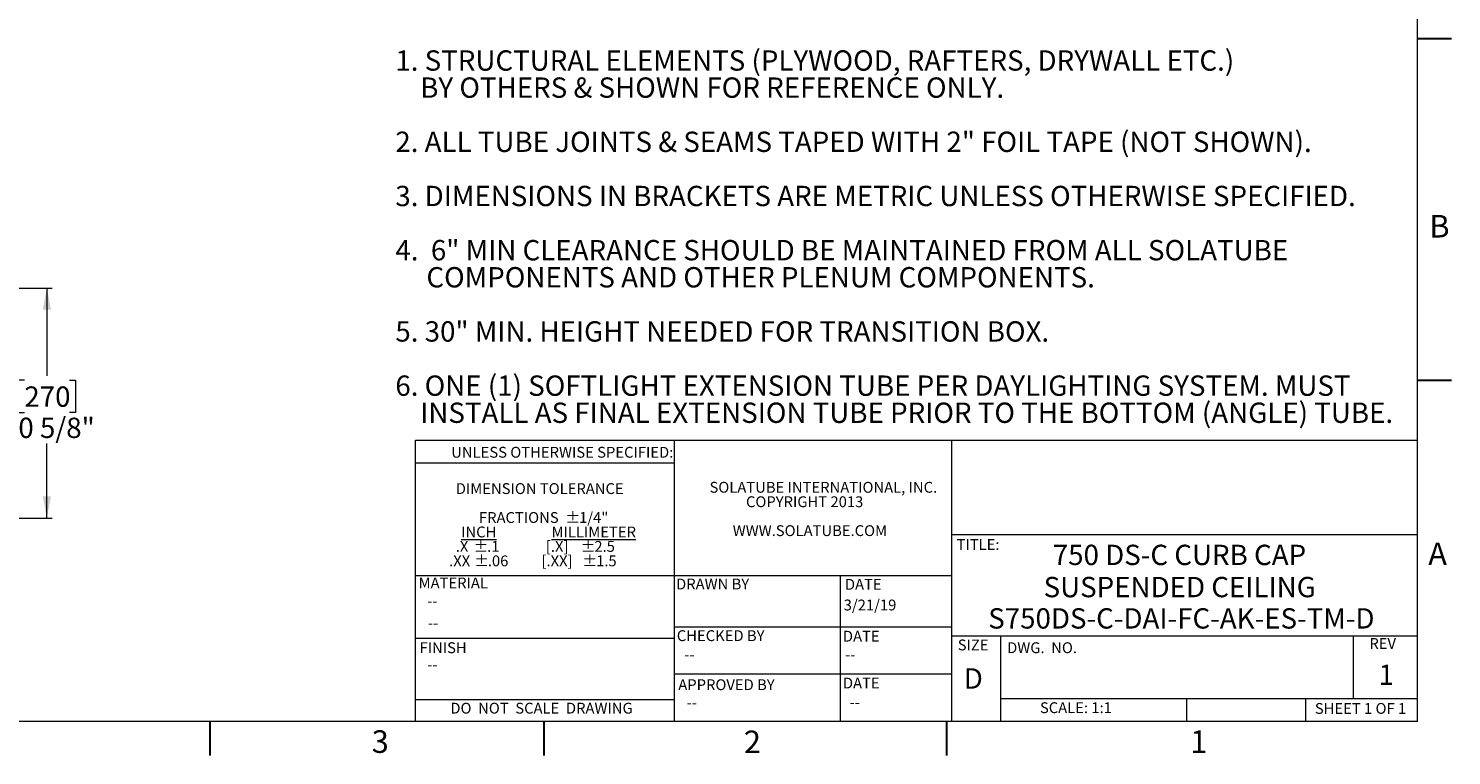
# Model space of a CAD drawing. Units: inches. Extents: x 2 to 154, y 1 to 99.
# Drawn here: x 88 to 154, y 1 to 35 of the extents above; entities that cross this region are included whole.
import ezdxf

# ---------------------------------------------------------------- set-up
doc = ezdxf.new("R2010")
doc.units = ezdxf.units.IN
doc.header["$MEASUREMENT"] = 0
doc.linetypes.add('SLD-Solid', pattern=[0])
doc.styles.add('SLDTEXTSTYLE0', font='GOTHIC.TTF', dxfattribs={"width": 0.913})
doc.styles.add('SLDTEXTSTYLE1', font='GOTHICB.TTF', dxfattribs={"width": 0.913})
doc.dimstyles.new('SLDDIMSTYLE3', dxfattribs={"dimtxt": 0.9375, "dimasz": 1, "dimexe": 0, "dimexo": 0.0625, "dimgap": 0.234375, "dimtad": 0, "dimtih": 1, "dimtoh": 1, "dimdec": 6, "dimrnd": 1e-09, "dimzin": 12, "dimdsep": 46, "dimlunit": 5, "dimtxsty": 'SLDTEXTSTYLE0', "dimsah": 1, "dimcen": 0.09, "dimadec": 0, "dimazin": 3, "dimtfac": 1, "dimtdec": 1, "dimtofl": 0, "dimtmove": 0, "dimatfit": 3, "dimfxl": 1, "dimfrac": 2, "dimtolj": 1, "dimtzin": 12, "dimarcsym": 0})

# ---------------------------------------------------------------- blocks, each defined once
blk = doc.blocks.new('SW_NOTE_0')
at = {"color": 0, "linetype": 'Continuous', "lineweight": 0, "char_height": 0.9375, "attachment_point": 1, "style": 'SLDTEXTSTYLE0'}
for s, insert in [('NOTES:', (0, 1.198)), ('1. STRUCTURAL ELEMENTS (PLYWOOD, RAFTERS, DRYWALL ETC.)', (0, -1.302)), ('    BY OTHERS & SHOWN FOR REFERENCE ONLY.', (0, -2.552)), ('2. ALL TUBE JOINTS & SEAMS TAPED WITH 2" FOIL TAPE (NOT SHOWN).', (0, -5.052)), ('3. DIMENSIONS IN BRACKETS ARE METRIC UNLESS OTHERWISE SPECIFIED.', (0, -7.552)), ('4.  6" MIN CLEARANCE SHOULD BE MAINTAINED FROM ALL SOLATUBE ', (0, -10.052)), ('     COMPONENTS AND OTHER PLENUM COMPONENTS.', (0, -11.302)), ('5. 30" MIN. HEIGHT NEEDED FOR TRANSITION BOX.', (0, -13.802)), ('6. ONE (1) SOFTLIGHT EXTENSION TUBE PER DAYLIGHTING SYSTEM. MUST', (0, -16.302)), ('    INSTALL AS FINAL EXTENSION TUBE PRIOR TO THE BOTTOM (ANGLE) TUBE.', (0, -17.552))]:
    blk.add_mtext(s, dxfattribs=dict(at, insert=insert))
blk = doc.blocks.new('SW_NOTE_1')
at = {"color": 0, "linetype": 'Continuous', "lineweight": 0, "char_height": 0.5, "attachment_point": 1, "style": 'SLDTEXTSTYLE1'}
for s, insert in [('SOLATUBE INTERNATIONAL, INC.', (0, 0.639)), ('           COPYRIGHT 2013 ', (0, -0.028)), ('       WWW.SOLATUBE.COM', (0, -1.361))]:
    blk.add_mtext(s, dxfattribs=dict(at, insert=insert))
blk = doc.blocks.new('SW_NOTE_2')
at = {"color": 0, "linetype": 'Continuous', "lineweight": 0, "char_height": 0.5, "attachment_point": 1, "style": 'SLDTEXTSTYLE0'}
for s, insert in [('  DIMENSION TOLERANCE', (0, 0.639)), ('%%p', (5.364, -0.695)), (' 1/4"', (5.84, -0.695)), ('         FRACTIONS ', (0, -0.695)), ('\\LINCH', (0.553, -1.361)), ('\\LMILLIMETER', (4.723, -1.361)), ('  .X ', (0, -2.028)), ('%%p', (1.124, -2.028)), (' .1              [.X] ', (1.601, -2.028)), ('%%p', (6.068, -2.028)), (' 2.5', (6.544, -2.028)), ('.XX ', (0, -2.695)), ('%%p', (1.156, -2.695)), (' .06          [.XX] ', (1.632, -2.695)), ('%%p', (6.148, -2.695)), (' 1.5', (6.625, -2.695))]:
    blk.add_mtext(s, dxfattribs=dict(at, insert=insert))
blk = doc.blocks.new('_D_4')
at = {"color": 7, "linetype": 'SLD-Solid', "lineweight": 0}
for p, q in [((74.861, 22.666), (88.986, 22.666)), ((88.736, 22.666), (88.736, 18.607)), ((87.697, 18.416), (87.412, 18.416)), ((87.412, 18.416), (87.412, 16.927)), ((89.775, 18.416), (90.06, 18.416)), ((90.06, 18.416), (90.06, 16.927)), ((87.412, 16.927), (87.697, 16.927)), ((90.06, 16.927), (89.775, 16.927)), ((88.736, 12.054), (88.736, 15.487)), ((76.434, 12.054), (88.986, 12.054))]:
    blk.add_line(p, q, dxfattribs=at)
for points in [[(88.736, 22.666), (88.549, 21.666), (88.924, 21.666)], [(88.736, 12.054), (88.924, 13.054), (88.549, 13.054)]]:
    blk.add_solid(points, dxfattribs=at)
at = {"color": 7, "linetype": 'SLD-Solid', "lineweight": 0, "char_height": 0.9375, "attachment_point": 1, "style": 'SLDTEXTSTYLE0'}
for s, insert in [('270', (87.697, 18.124)), ('10 5/8"', (86.711, 16.684))]:
    blk.add_mtext(s, dxfattribs=dict(at, insert=insert))

msp = doc.modelspace()

# ---------------------------------------------------------------- linework, layer by layer
at = {"color": 7, "linetype": 'SLD-Solid', "lineweight": 15}
for p, q in [((151.9349362, 2.6710704), (151.9349362, 97.1710704)), ((105.7315108, 2.6710704), (105.7315108, 15.6431932)), ((105.7315108, 15.6431932), (151.9349362, 15.6431932)), ((117.6591979, 15.6431932), (117.6591979, 2.6710704)), ((130.4479997, 15.6431932), (130.4479997, 2.6710704)), ((117.6591979, 14.5820442), (105.7315108, 14.5820442)), ((130.4479997, 11.2871114), (151.9349362, 11.2871114)), ((105.7315108, 9.4072056), (117.6591979, 9.4072056)), ((117.6591979, 9.4072056), (130.4479997, 9.4072056)), ((125.3197749, 9.4072056), (125.3197749, 2.6710704)), ((117.6591979, 7.0299964), (130.4479997, 7.0299964)), ((130.4479997, 6.6257281), (151.9349362, 6.6257281)), ((132.7131641, 6.6257281), (132.7131641, 2.6710704)), ((148.975282, 6.6257281), (148.975282, 3.7242817)), ((105.7315108, 6.5185963), (117.6591979, 6.5185963)), ((117.6591979, 4.8722684), (130.4479997, 4.8722684)), ((105.7315108, 3.6805442), (117.6591979, 3.6805442)), ((132.7131641, 3.7242817), (151.9349362, 3.7242817)), ((141.2819688, 3.7242817), (141.2819688, 2.6710704)), ((146.7717667, 3.7242817), (146.7717667, 2.6710704)), ((151.9349362, 2.6710704), (3.4349362, 2.6710704))]:
    msp.add_line(p, q, dxfattribs=at)
at = {"color": 7, "linetype": 'SLD-Solid', "lineweight": 30}
for p, q in [((151.9349362, 34.1710704), (153.5099362, 34.1710704)), ((151.9349362, 18.4210704), (153.5099362, 18.4210704)), ((96.2474362, 2.6710704), (96.2474362, 1.0960704)), ((111.6569827, 2.6710704), (111.6569827, 1.0960704)), ((130.2194827, 2.6710704), (130.2194827, 1.0960704))]:
    msp.add_line(p, q, dxfattribs=at)

# ---------------------------------------------------------------- block references
at = {"color": 7, "linetype": 'Continuous', "lineweight": 0}
for name, p in [('SW_NOTE_0', (104.805358, 34.9319255)), ('SW_NOTE_2', (107.2860538, 13.0226099)), ('SW_NOTE_1', (119.2930767, 13.0831132))]:
    msp.add_blockref(name, p, dxfattribs=at)

# ---------------------------------------------------------------- texts
for s, insert, char_height, attachment_point, style in [('B', (152.4846842, 26.0374846), 1.0416667, 1, 'SLDTEXTSTYLE0'), ('B', (152.4846842, 26.0374846), 1.0416667, 1, 'SLDTEXTSTYLE0'), ('UNLESS OTHERWISE SPECIFIED:', (107.3823, 15.3383404), 0.5, 1, 'SLDTEXTSTYLE0'), ('TITLE:', (130.685876, 11.0824218), 0.5, 1, 'SLDTEXTSTYLE0'), ('750 DS-C CURB CAP', (140.9638489, 10.8217307), 0.9375, 2, 'SLDTEXTSTYLE1'), ('A', (152.4352134, 10.9241161), 1.0416667, 1, 'SLDTEXTSTYLE0'), ('MATERIAL', (105.8780647, 9.3100695), 0.5, 1, 'SLDTEXTSTYLE0'), ('DRAWN BY', (117.750565, 9.2591841), 0.5, 1, 'SLDTEXTSTYLE0'), ('DATE', (125.535216, 9.2444305), 0.5, 1, 'SLDTEXTSTYLE0'), ('SUSPENDED CEILING', (140.9746999, 9.3381608), 0.9375, 2, 'SLDTEXTSTYLE1'), ('--', (106.2757016, 8.4805175), 0.5, 1, 'SLDTEXTSTYLE0'), ('--', (106.2757016, 8.4805175), 0.5, 1, 'SLDTEXTSTYLE0'), ('3/21/19', (125.4804239, 8.2910398), 0.5, 1, 'SLDTEXTSTYLE0'), ('3/21/19', (125.4804239, 8.2910398), 0.5, 1, 'SLDTEXTSTYLE0'), ('S750DS-C-DAI-FC-AK-ES-TM-D', (141.0510882, 7.8919095), 0.9375, 2, 'SLDTEXTSTYLE1'), ('--', (106.3088696, 7.4618911), 0.5, 1, 'SLDTEXTSTYLE0'), ('--', (106.3088696, 7.4618911), 0.5, 1, 'SLDTEXTSTYLE0'), ('CHECKED BY', (117.7839611, 6.8766335), 0.5, 1, 'SLDTEXTSTYLE0'), ('DATE', (125.4434139, 6.8517506), 0.5, 1, 'SLDTEXTSTYLE0'), ('FINISH', (105.9221341, 6.3204724), 0.5, 1, 'SLDTEXTSTYLE0'), ('SIZE', (130.7399941, 6.4487611), 0.5, 1, 'SLDTEXTSTYLE0'), ('DWG.  NO.', (133.0165439, 6.3204724), 0.5, 1, 'SLDTEXTSTYLE0'), ('REV', (149.7200563, 6.5163132), 0.5, 1, 'SLDTEXTSTYLE0'), ('--', (106.2763733, 5.5497701), 0.5, 1, 'SLDTEXTSTYLE0'), ('--', (106.2763733, 5.5497701), 0.5, 1, 'SLDTEXTSTYLE0'), ('--', (118.1304859, 6.0063661), 0.5, 1, 'SLDTEXTSTYLE0'), ('--', (118.1304859, 6.0063661), 0.5, 1, 'SLDTEXTSTYLE0'), ('--', (125.541905, 5.9998874), 0.5, 1, 'SLDTEXTSTYLE0'), ('--', (125.541905, 5.9998874), 0.5, 1, 'SLDTEXTSTYLE0'), ('1', (150.4981984, 5.2936536), 0.9375, 2, 'SLDTEXTSTYLE1'), ('APPROVED BY', (117.8535247, 4.6130885), 0.5, 1, 'SLDTEXTSTYLE0'), ('DATE', (125.4441033, 4.6901502), 0.5, 1, 'SLDTEXTSTYLE0'), ('D', (131.0175457, 5.1201687), 0.9375, 1, 'SLDTEXTSTYLE1'), ('DO  NOT  SCALE  DRAWING', (107.3420375, 3.5321786), 0.5, 1, 'SLDTEXTSTYLE1'), ('--', (118.2388333, 3.7863189), 0.5, 1, 'SLDTEXTSTYLE0'), ('--', (118.2388333, 3.7863189), 0.5, 1, 'SLDTEXTSTYLE0'), ('--', (125.7523502, 3.8039405), 0.5, 1, 'SLDTEXTSTYLE0'), ('--', (125.7523502, 3.8039405), 0.5, 1, 'SLDTEXTSTYLE0'), ('SCALE: 1:1', (134.53017, 3.5531801), 0.5, 1, 'SLDTEXTSTYLE0'), ('SHEET 1 OF 1', (147.2055167, 3.5194486), 0.5, 1, 'SLDTEXTSTYLE0'), ('3', (103.7140615, 2.2609602), 1.0416667, 1, 'SLDTEXTSTYLE0'), ('3', (103.7140615, 2.2609602), 1.0416667, 1, 'SLDTEXTSTYLE0'), ('2', (120.8759419, 2.2485671), 1.0416667, 1, 'SLDTEXTSTYLE0'), ('2', (120.8759419, 2.2485671), 1.0416667, 1, 'SLDTEXTSTYLE0'), ('1', (141.4614467, 2.2602252), 1.0416667, 1, 'SLDTEXTSTYLE0')]:
    msp.add_mtext(s, dxfattribs=dict(at, insert=insert, char_height=char_height, attachment_point=attachment_point, style=style))

# ---------------------------------------------------------------- dimensions: what is measured, and where the dimension line sits
at = {"color": 7, "linetype": 'SLD-Solid', "lineweight": 0}
dim = msp.add_linear_dim(base=(88.7361548, 22.6663793), p1=(76.3092583, 12.0537299), p2=(74.7356214, 22.6663793), angle=90, dimstyle='SLDDIMSTYLE3', dxfattribs=at)
dim.commit()
dim.dimension.update_dxf_attribs({"geometry": '_D_4', "text_midpoint": (88.7361548, 17.0466417), "dimtype": 160})

doc.saveas('drawing.dxf')
